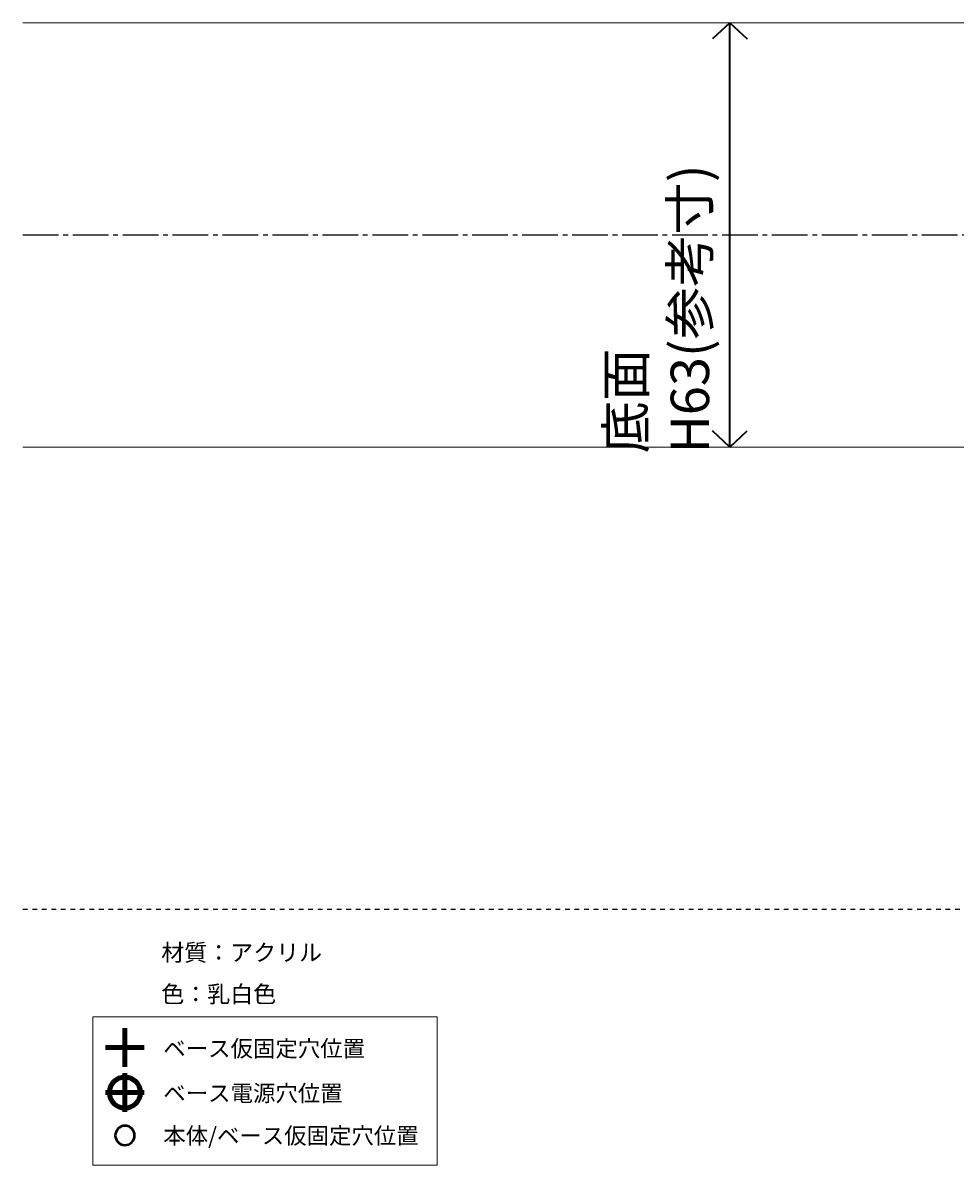
# Model space of a CAD drawing. Units: millimetres. Extents: x -734 to -314, y 23 to 320.
# Drawn here: x -734 to -596, y 33 to 202 of the extents above; entities that cross this region are included whole.
import ezdxf

# ---------------------------------------------------------------- set-up
doc = ezdxf.new("R2010")
doc.units = ezdxf.units.MM
doc.header["$MEASUREMENT"] = 0
doc.linetypes.add('AI-Linetype-1', pattern=[7.408333, 5.291667, -0.705556, 0.705556, -0.705556])
doc.linetypes.add('AI-Linetype-5', pattern=[2.822222, 0.705556, -0.705556, 0.705556, -0.705556])
for name, color, linetype, lineweight in [('H200ガイド', 7, 'Continuous', 0), ('コメント', 7, 'Continuous', 0), ('中心線', 7, 'Continuous', 0), ('寸法', 7, 'Continuous', 0), ('断面', 7, 'Continuous', 0)]:
    doc.layers.add(name, color=color, linetype=linetype, lineweight=lineweight)

# ---------------------------------------------------------------- blocks, each defined once
blk = doc.blocks.new('Block_2')
at = {"layer": 'コメント', "color": 251, "lineweight": 100}
for p, q in [((-718.67, 47.57), (-718.67, 53.32)), ((-721.54, 50.44), (-715.8, 50.44)), ((-718.67, 40.9), (-718.67, 46.64)), ((-721.54, 43.77), (-715.8, 43.77))]:
    blk.add_line(p, q, dxfattribs=at)
blk.add_circle((-718.67, 43.77), 2.3, dxfattribs=at)
at = {"layer": 'コメント', "color": 7, "lineweight": 50}
blk.add_open_spline([(-718.67, 38.85), (-717.87, 38.85), (-717.23, 38.21), (-717.23, 37.41), (-717.23, 36.62), (-717.87, 35.98), (-718.67, 35.98), (-719.46, 35.98), (-720.1, 36.62), (-720.1, 37.41), (-720.1, 38.21), (-719.46, 38.85), (-718.67, 38.85)], degree=3, knots=[0, 0, 0, 0, 1, 1, 1, 2, 2, 2, 3, 3, 3, 4, 4, 4, 4], dxfattribs=at)
at = {"layer": 'コメント', "char_height": 0.2, "attachment_point": 7}
for s, insert in [('\\C7;\\FKozuka Gothic Pr6N R|b0|i0|c128;\\H2.437430;\\W1.000000;ベース仮固定穴位置', (-712.97, 49.09)), ('\\C7;\\FKozuka Gothic Pr6N R|b0|i0|c128;\\H2.437430;\\W1.000000;ベース電源穴位置 ', (-712.97, 42.46)), ('\\C7;\\FKozuka Gothic Pr6N R|b0|i0|c128;\\H2.437430;\\W1.000000;本体/ベース仮固定穴位置', (-712.97, 36.16))]:
    blk.add_mtext(s, dxfattribs=dict(at, insert=insert))
blk = doc.blocks.new('Block_1')
at = {"layer": 'コメント'}
blk.add_lwpolyline([(-672.35, 33.01), (-723.42, 33.01), (-723.42, 55.01), (-672.35, 55.01)], close=True, dxfattribs=at)
blk.add_blockref('Block_2', (0, 0), dxfattribs=at)
blk = doc.blocks.new('Block_4')
at = {"layer": '寸法', "color": 7, "lineweight": 35}
for q in [(-631.49, 200.09), (-626.34, 200.09)]:
    blk.add_line((-628.91, 202.46), q, dxfattribs=at)
blk = doc.blocks.new('Block_5')
at = {"layer": '寸法', "color": 7, "lineweight": 35}
for q in [(-631.49, 141.92), (-626.34, 141.92)]:
    blk.add_line((-628.91, 139.54), q, dxfattribs=at)
blk = doc.blocks.new('Block_3')
at = {"layer": '寸法', "color": 7, "lineweight": 35}
blk.add_line((-628.91, 139.54), (-628.91, 202.46), dxfattribs=at)
at = {"layer": '寸法'}
for name in ['Block_4', 'Block_5']:
    blk.add_blockref(name, (0, 0), dxfattribs=at)
at = {"layer": '寸法', "insert": (-632.01, 138.6), "char_height": 0.2, "attachment_point": 7, "rotation": 90}
blk.add_mtext('\\C7;\\FMS UI Gothic|b0|i0|c128;\\H5.696928;\\W1.000000;底面 H63(参考寸)', dxfattribs=at)

msp = doc.modelspace()

# ---------------------------------------------------------------- linework, layer by layer
at = {"layer": 'H200ガイド', "color": 7, "linetype": 'AI-Linetype-5', "lineweight": 25}
msp.add_line((-733.81, 71), (-313.81, 71), dxfattribs=at)
at = {"layer": '中心線', "color": 7, "linetype": 'AI-Linetype-1', "lineweight": 25}
msp.add_line((-733.81, 171), (-313.81, 171), dxfattribs=at)
at = {"layer": '断面', "color": 29, "lineweight": 18}
for p, q in [((-733.81, 202.46), (-313.81, 202.46)), ((-733.81, 139.54), (-313.81, 139.54))]:
    msp.add_line(p, q, dxfattribs=at)

# ---------------------------------------------------------------- block references
at = {"layer": 'コメント'}
msp.add_blockref('Block_1', (0, 0), dxfattribs=at)
at = {"layer": '寸法'}
msp.add_blockref('Block_3', (0, 0), dxfattribs=at)

# ---------------------------------------------------------------- texts
at = {"layer": 'コメント', "char_height": 0.2, "attachment_point": 7}
for s, insert in [('\\C7;\\FKozuka Gothic Pr6N R|b0|i0|c128;\\H2.497667;\\W1.000000;材質：アクリル', (-713.27, 63.3)), ('\\C7;\\FKozuka Gothic Pr6N R|b0|i0|c128;\\H2.497667;\\W1.000000;色：乳白色', (-713.27, 57.13))]:
    msp.add_mtext(s, dxfattribs=dict(at, insert=insert))

doc.saveas('drawing.dxf')
